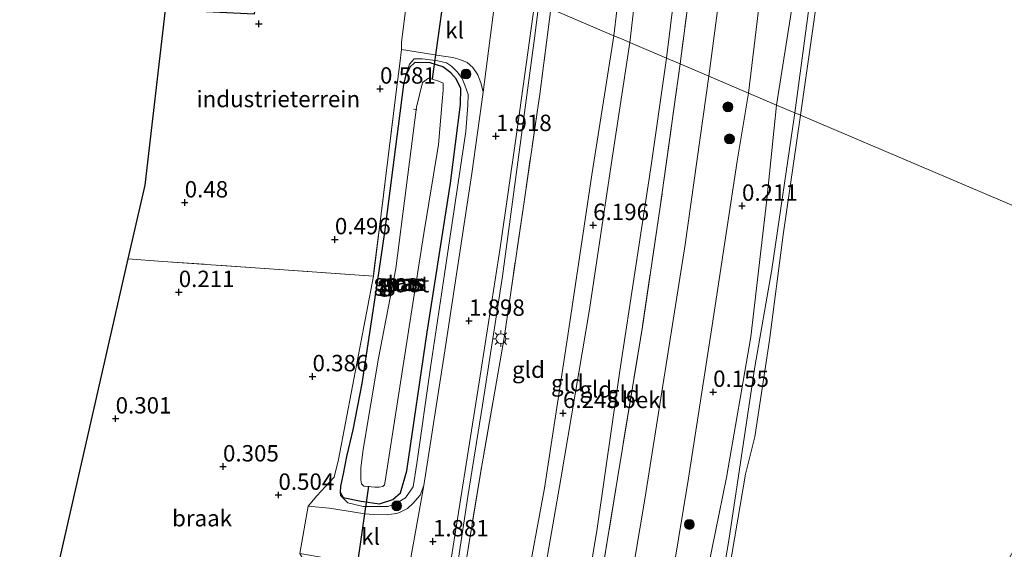
# Model space of a CAD drawing. Units: metres. Extents: x 72407 to 80000, y 393750 to 400002.
# Drawn here: x 74937 to 75087, y 395643 to 395724 of the extents above; entities that cross this region are included whole.
import ezdxf
from ezdxf.enums import TextEntityAlignment as Align

# ---------------------------------------------------------------- set-up
doc = ezdxf.new("R2010")
doc.units = ezdxf.units.M
doc.linetypes.add('IE-TERREINAFSCHEIDING', pattern=[10, 8, -2])
doc.layers.get('0').update_dxf_attribs({"lineweight": 25})
for name, color, linetype, lineweight in [('B-ME-AL-OVERIG-L-B1', 7, 'Continuous', 18), ('B-ME-GR-BOOM-S-B1', 93, 'Continuous', 18), ('B-ME-GW-HOOGTEPUNT-S-B1', 10, 'Continuous', 25), ('B-ME-GW-INSTEEKWATERGANG-L-B1', 10, 'Continuous', 25), ('B-ME-GW-KRUINLIJN-L-B1', 93, 'Continuous', 18), ('B-ME-GW-TEENLIJN-L-B1', 93, 'Continuous', 18), ('B-ME-IE-GRASLAND-GV-B6', 93, 'Continuous', 18), ('B-ME-IE-GRONDWERKLIJN-GROND_INGERICHT-GV-B6', 253, 'Continuous', 18), ('B-ME-IE-GRONDWERKLIJN-GROND_NIETINGERICHT-GV-B6', 253, 'Continuous', 18), ('B-ME-IE-HULPGEOMETRIE-L-B1', 53, 'Continuous', 18), ('B-ME-IE-MEUBILAIR_WEGMEUBILAIR-LICHTMAST-S-B1', 8, 'Continuous', 18), ('B-ME-IE-TERREINAFSCHEIDING-DOORGANG-L-B1', 8, 'IE-TERREINAFSCHEIDING-KUNSTMATIG-OPEN', 18), ('B-ME-IE-TERREINAFSCHEIDING-RASTERHEKWERK-L-B1', 8, 'IE-TERREINAFSCHEIDING', 18), ('B-ME-KG-KADASTRAAL-OPNAMEDTMGRENS-L-B1', 10, 'Continuous', 25), ('B-ME-KW-DUIKER-L-B1', 10, 'Continuous', 25), ('B-ME-OB-BEKLEDING-GV-B6', 253, 'Continuous', 18), ('B-ME-OB-WATERLIJN-L-B1', 133, 'OB-WATERLIJN', 18), ('B-ME-OG-WATER-GV-B6', 153, 'Continuous', 18), ('B-ME-VH-VERH_SOORT-BITUMEN-GV-B6', 8, 'IE-TERREINAFSCHEIDING-NATUURLIJK-HOUTWAL', 18), ('B-ME-VH-VERH_SOORT-KLINKERS-GV-B6', 8, 'IE-TERREINAFSCHEIDING-NATUURLIJK-HOUTWAL', 18)]:
    doc.layers.add(name, color=color, linetype=linetype, lineweight=lineweight)
doc.styles.add('NLCS-ISO', font='NLCS-ISO.TTF')
doc.linetypes.add('IE-TERREINAFSCHEIDING-KUNSTMATIG-OPEN', pattern='A,7,-1.5,[67,NLCS.SHX,S=0.75,R=0,X=0,Y=0],-1.5', length=10)
doc.linetypes.add('IE-TERREINAFSCHEIDING-NATUURLIJK-HOUTWAL', pattern='A,7,-1.5,[67,NLCS.SHX,S=0.75,R=45,X=0,Y=0],-1.5,7,-1.5,[70,NLCS.SHX,S=0.75,R=0,X=0,Y=0],-1.5', length=20)
doc.linetypes.add('OB-WATERLIJN', pattern='A,10,[32,NLCS.SHX,S=2,R=0,X=0,Y=0],-12', length=22)

# ---------------------------------------------------------------- blocks, each defined once
blk = doc.blocks.new('boom')
blk.add_hatch(color=256).paths.add_polyline_path([(-0.75, 0, 1), (0.75, 0, 1)])
blk.add_circle((0, 0), 0.75)
blk = doc.blocks.new('hoogtepunt')
for p, q in [((-0.5, 0), (0.5, 0)), ((0, 0.5), (0, -0.5))]:
    blk.add_line(p, q)
blk = doc.blocks.new('lantaarnpaal')
for p, q in [((-0.75, 0), (-1.25, 0)), ((-0.88, 0.88), (-0.53, 0.53)), ((0, 0.75), (0, 1.25)), ((0.53, 0.53), (0.88, 0.88)), ((0.75, 0), (1.25, 0)), ((-0.53, -0.53), (-0.88, -0.88)), ((0, -0.75), (0, -1.25)), ((0.53, -0.53), (0.88, -0.88))]:
    blk.add_line(p, q)
blk.add_circle((0, 0), 0.75)

msp = doc.modelspace()

# ---------------------------------------------------------------- linework, layer by layer
at = {"layer": 'B-ME-AL-OVERIG-L-B1'}
msp.add_line((74996.907, 395710.159, -0.511), (74997.415, 395710.078, -0.511), dxfattribs=at)
at = {"layer": 'B-ME-GW-INSTEEKWATERGANG-L-B1'}
msp.add_polyline3d([(74991.39, 395683.72, 0.232), (74989.037, 395668.282, 0.329), (74987.661, 395661.204, 0.321), (74986.714, 395657.096, 0.309), (74986.16, 395654.447, 0.402), (74985.786, 395652.587, 0.508), (74985.746, 395651.688, 0.577), (74986.189, 395650.854, 0.61), (74988.916, 395650.278, 0.65), (74991.72, 395649.885, 0.748), (74993.749, 395650.555, 0.74), (74994.935, 395651.552, 0.744), (74995.908, 395654.946, 0.764), (74998.988, 395676.088, 0.748), (75002.557, 395698.844, 0.744), (75004.111, 395710.844, 0.744), (75004.132, 395713.295, 0.744), (75003.422, 395714.751, 0.744), (75002.601, 395715.706, 0.744), (75001.38, 395716.589, 0.723), (74999.482, 395717.199, 0.699), (74997.117, 395717.269, 0.683), (74996.366, 395716.53, 0.614), (74995.677, 395715.197, 0.524), (74995.4, 395713.886, 0.435), (74994.599, 395707.555, 0.358), (74992.475, 395691.349, 0.321), (74991.39, 395683.72, 0.232)], dxfattribs=at)
at = {"layer": 'B-ME-GW-KRUINLIJN-L-B1'}
for points in [[(75027.478, 395721.347, 6.163), (75029.293, 395736.841, 6.07), (75032.064, 395760.856, 6.15), (75035.478, 395789.182, 6.138), (75038.878, 395820.503, 6.196), (75042.15, 395853.207, 6.234), (75044.247, 395877.825, 6.415), (75046.592, 395906.342, 6.369), (75048.459, 395936.935, 6.339), (75049.773, 395961.196, 6.39), (75051.396, 395995.837, 6.423), (75052.746, 396036.558, 6.31), (75053.225, 396070.117, 6.26), (75053.756, 396096.528, 6.208)], [(75056.29, 396095.455, 6.1), (75056.256, 396077.638, 6.196), (75055.176, 396038.394, 6.26), (75054.304, 396006.19, 6.293), (75052.59, 395974.289, 6.377), (75051.031, 395942.388, 6.306), (75048.393, 395907.557, 6.344), (75045.548, 395868.435, 6.373), (75044.709, 395853.184, 6.314), (75041.829, 395826.887, 6.251), (75038.671, 395796.357, 6.121), (75035.046, 395764.668, 6.121), (75029.915, 395720.309, 6.058)], [(75082.61, 396084.305, 0.242), (75082.929, 396059.133, 0.284), (75081.684, 396021.976, 0.263), (75080.026, 395986.738, 0.271), (75077.972, 395958.147, 0.276), (75075.87, 395916.505, 0.158), (75074.669, 395884.692, 0.208), (75070.983, 395846.87, 0.255), (75067.502, 395812.403, 0.225), (75063.91, 395785.188, 0.204), (75059.155, 395739.943, 0.204), (75055.086, 395709.586, 0.204)], [(74971.871, 395433.097, 5.973), (74973.27, 395439.317, 5.957), (74978.755, 395460.539, 6.022), (74984.828, 395486.868, 6.213), (74990.094, 395511.41, 6.131), (74995.478, 395537.085, 6.018), (74999.377, 395555.024, 6.152), (75002.763, 395573.256, 6.192), (75007.343, 395597.179, 6.188), (75010.226, 395616.273, 6.184), (75012.543, 395628.884, 6.135), (75014.002, 395636.631, 6.152), (75016.894, 395652.291, 6.176), (75020.446, 395675.583, 6.192), (75024.136, 395700.094, 6.144), (75027.478, 395721.347, 6.163)], [(75029.915, 395720.309, 6.058), (75027.212, 395702.669, 6.087), (75023.766, 395679.545, 6.107), (75019.388, 395653.688, 6.066), (75016.752, 395638.476, 6.156), (75014.221, 395623.766, 6.139), (75013.318, 395615.939, 6.148), (75010.196, 395598.857, 6.156), (75006.606, 395579.865, 6.176), (75003.122, 395561.705, 6.091), (74998.998, 395541.168, 6.034), (74994.943, 395521.92, 6.07), (74990.652, 395501.077, 6.168), (74984.891, 395475.224, 6.087), (74979.876, 395453.98, 6.018), (74977.141, 395442.572, 6.036)], [(74985.746, 395651.688, 0.577), (74985.786, 395651.151, 0.662), (74986.89, 395650.055, 0.797), (74989.222, 395649.47, 0.988), (74993.071, 395649.463, 1.199), (74994.43, 395650.062, 1.325), (74995.682, 395650.803, 1.467), (74996.861, 395652.477, 1.556), (74997.419, 395656.039, 1.678), (74999.513, 395670.684, 1.715), (75001.641, 395684.964, 1.674), (75004.918, 395706.75, 1.654), (75005.227, 395710.75, 1.617), (75005.273, 395712.36, 1.556), (75004.757, 395713.819, 1.499), (75004.331, 395714.799, 1.439), (75003.621, 395715.763, 1.349), (75002.721, 395716.697, 1.284), (75001.948, 395717.188, 1.183), (75000.605, 395717.505, 0.996), (74998.306, 395717.809, 0.878), (74997.025, 395717.836, 0.788), (74996.297, 395717.009, 0.683), (74995.677, 395715.197, 0.524)], [(75055.086, 395709.586, 0.204), (75051.593, 395685.681, 0.207), (75049.006, 395670.81, 0.155), (75045.037, 395644.293, 0.122), (75041.166, 395621.786, 0.106), (75035.143, 395592.774, 0.142), (75032.723, 395577.502, 0.146), (75030.661, 395566.291, 0.126), (75028.999, 395556.845, 0.073), (75022.131, 395523.46, 0.016)]]:
    msp.add_polyline3d(points, dxfattribs=at)
at = {"layer": 'B-ME-GW-TEENLIJN-L-B1'}
for points in [[(75061.827, 396093.109, 4.194), (75061.783, 396053.842, 3.965), (75061.122, 396025.139, 3.902), (75059.596, 395983.615, 4.007), (75057.182, 395941.739, 4.02), (75054.521, 395902.909, 4.095), (75050.509, 395853.1, 4.083), (75048.561, 395829.481, 3.961), (75043.578, 395783.913, 3.839), (75039.241, 395747.999, 3.919), (75035.495, 395717.932, 3.864)], [(75074.958, 396087.546, 0.258), (75075.052, 396064.211, 0.213), (75074.494, 396042.743, 0.28), (75073.815, 396020.712, 0.297), (75072.686, 395987.694, 0.133), (75071.278, 395966.772, 0.221), (75068.916, 395921.437, 0.234), (75065.514, 395873.594, 0.175), (75063.727, 395853.207, 0.192), (75062.941, 395844.245, 0.15), (75060.077, 395815.212, 0.208), (75055.354, 395773.582, 0.2), (75050.082, 395729.514, 0.183), (75048.015, 395712.598, 0.217)], [(75005.19, 395651.009, 2.007), (75007.424, 395664.945, 2.02), (75010.506, 395684.659, 2.06), (75015.365, 395720.987, 1.995), (75016.051, 395726.215, 2.001)], [(75035.495, 395717.932, 3.864), (75033.18, 395701.519, 3.88), (75028.401, 395670.185, 3.876), (75024.954, 395646.118, 3.811), (75019.909, 395615.82, 3.86), (75013.661, 395583.632, 3.844), (75008.306, 395554.869, 3.767), (75001.399, 395520.676, 3.889), (74996.526, 395496.268, 3.803), (74991.388, 395474.301, 3.828), (74989.222, 395464.292, 3.805)], [(75011.31, 395504.005, 0.146), (75013.778, 395517.574, 0.199), (75018.162, 395539.758, 0.175), (75022.631, 395561.141, 0.179), (75025.242, 395576.614, 0.199), (75028.927, 395596.751, 0.207), (75032.401, 395615.303, 0.195), (75035.02, 395630.346, 0.142), (75038.879, 395653.833, 0.163), (75042.51, 395677.127, 0.183), (75046.307, 395702.187, 0.228), (75048.015, 395712.598, 0.217)], [(74952.468, 395398.212, 2.076), (74957.522, 395418.465, 2.121), (74964.761, 395447.944, 2.036), (74973.476, 395484.125, 2.085), (74979.327, 395512.419, 2.113), (74982.873, 395529.187, 2.154), (74986.215, 395545.187, 2.141), (74988.488, 395556.022, 2.186), (74992.185, 395574.719, 2.178), (74996.517, 395596.884, 2.166), (75000.071, 395616.976, 2.223), (75001.987, 395629.803, 2.158), (75005.19, 395651.009, 2.007)]]:
    msp.add_polyline3d(points, dxfattribs=at)
at = {"layer": 'B-ME-IE-GRASLAND-GV-B6'}
for points in [[(75073.803, 395924.757, 0.095), (75073.291, 395902.821, 0.066), (75071.84, 395865.503, 0.099), (75067.493, 395833.162, 0.091), (75062.309, 395785.263, 0.124), (75059.061, 395756.103, 0.137), (75055.42, 395730.376, 0.141), (75052.307, 395710.77, 0.141)], [(75052.307, 395710.77, 0.141), (75048.015, 395712.598, 0.217), (75050.082, 395729.514, 0.183), (75055.354, 395773.582, 0.2), (75060.077, 395815.212, 0.208), (75062.941, 395844.245, 0.15), (75063.727, 395853.207, 0.192), (75065.514, 395873.594, 0.175), (75068.916, 395921.437, 0.234)], [(75001.987, 395629.803, 2.158), (75005.19, 395651.009, 2.007), (75007.424, 395664.945, 2.02), (75010.506, 395684.659, 2.06), (75015.365, 395720.987, 1.995), (75016.051, 395726.215, 2.001), (75017.886, 395725.433, 2.627), (75016.17, 395712.413, 2.649), (75013.888, 395696.714, 2.633), (75010.759, 395675.227, 2.633), (75007.166, 395654.833, 2.605), (75001.871, 395622.323, 2.678)], [(75002.141, 395638.296, 1.959), (75007.075, 395669.418, 1.995), (75010.156, 395688.975, 1.946), (75012.592, 395705.948, 1.955), (75015.435, 395726.477, 1.877), (75016.051, 395726.215, 2.001), (75015.365, 395720.987, 1.995), (75010.506, 395684.659, 2.06), (75007.424, 395664.945, 2.02), (75005.19, 395651.009, 2.007), (75001.987, 395629.803, 2.158)], [(75007.523, 395712.757, 1.857), (75005.792, 395700.313, 1.829), (75001.68, 395673.244, 1.8), (74998.516, 395652.679, 1.792), (74997.936, 395651.19, 1.792), (74996.79, 395649.939, 1.768), (74995.994, 395649.179, 1.666), (74994.761, 395648.544, 1.528), (74994.394, 395648.434, 1.483), (74992.763, 395648.204, 1.426), (74990.797, 395648.249, 1.264), (74989.494, 395648.367, 1.154), (74984.08, 395649.225, 0.792), (74980.845, 395649.554, 0.63), (74982.178, 395651.089, 0.675), (74984.794, 395653.947, 0.492), (74985.456, 395656.66, 0.228), (74990.787, 395684.656, 0.37), (74994.288, 395712.807, 0.557), (74994.819, 395717.124, 0.744), (74995.089, 395719.248, 0.87), (75001.15, 395718.274, 1.134), (75002.932, 395718.03, 1.337), (75003.976, 395717.724, 1.422), (75005.094, 395717.237, 1.524), (75005.957, 395716.501, 1.642), (75006.727, 395715.4, 1.759), (75007.253, 395714.01, 1.841), (75007.523, 395712.757, 1.857)], [(74985.746, 395651.688, 0.577), (74986.189, 395650.854, 0.61), (74988.916, 395650.278, 0.65), (74991.72, 395649.885, 0.748), (74993.749, 395650.555, 0.74), (74994.935, 395651.552, 0.744), (74995.908, 395654.946, 0.764), (74998.988, 395676.088, 0.748), (75002.557, 395698.844, 0.744), (75004.111, 395710.844, 0.744), (75004.132, 395713.295, 0.744), (75003.422, 395714.751, 0.744), (75002.601, 395715.706, 0.744), (75001.38, 395716.589, 0.723), (74999.482, 395717.199, 0.699), (74997.117, 395717.269, 0.683), (74996.366, 395716.53, 0.614), (74995.677, 395715.197, 0.524), (74996.297, 395717.009, 0.683), (74997.025, 395717.836, 0.788), (74998.306, 395717.809, 0.878), (75000.605, 395717.505, 0.996), (75001.948, 395717.188, 1.183), (75002.721, 395716.697, 1.284), (75003.621, 395715.763, 1.349), (75004.331, 395714.799, 1.439), (75004.757, 395713.819, 1.499), (75005.273, 395712.36, 1.556), (75005.227, 395710.75, 1.617), (75004.918, 395706.75, 1.654), (75001.641, 395684.964, 1.674), (74999.513, 395670.684, 1.715), (74997.419, 395656.039, 1.678), (74996.861, 395652.477, 1.556), (74995.682, 395650.803, 1.467), (74994.43, 395650.062, 1.325), (74993.071, 395649.463, 1.199), (74989.222, 395649.47, 0.988), (74986.89, 395650.055, 0.797), (74985.786, 395651.151, 0.662), (74985.746, 395651.688, 0.577)], [(74985.746, 395651.688, 0.577), (74985.786, 395651.151, 0.662), (74986.89, 395650.055, 0.797), (74989.222, 395649.47, 0.988), (74993.071, 395649.463, 1.199), (74994.43, 395650.062, 1.325), (74995.682, 395650.803, 1.467), (74996.861, 395652.477, 1.556), (74997.419, 395656.039, 1.678), (74999.513, 395670.684, 1.715), (75001.641, 395684.964, 1.674), (75004.918, 395706.75, 1.654), (75005.227, 395710.75, 1.617), (75005.273, 395712.36, 1.556), (75004.757, 395713.819, 1.499), (75004.331, 395714.799, 1.439), (75003.621, 395715.763, 1.349), (75002.721, 395716.697, 1.284), (75001.948, 395717.188, 1.183), (75000.605, 395717.505, 0.996), (74998.306, 395717.809, 0.878), (74997.025, 395717.836, 0.788), (74996.297, 395717.009, 0.683), (74995.677, 395715.197, 0.524), (74995.4, 395713.886, 0.435), (74994.599, 395707.555, 0.358), (74992.475, 395691.349, 0.321), (74991.39, 395683.72, 0.232), (74989.037, 395668.282, 0.329), (74987.661, 395661.204, 0.321), (74986.714, 395657.096, 0.309), (74986.16, 395654.447, 0.402), (74985.786, 395652.587, 0.508), (74985.746, 395651.688, 0.577)], [(74985.746, 395651.688, 0.577), (74985.786, 395652.587, 0.508), (74986.16, 395654.447, 0.402), (74986.714, 395657.096, 0.309), (74987.661, 395661.204, 0.321), (74989.037, 395668.282, 0.329), (74991.39, 395683.72, 0.232), (74992.475, 395691.349, 0.321), (74994.599, 395707.555, 0.358), (74995.4, 395713.886, 0.435), (74995.677, 395715.197, 0.524), (74996.366, 395716.53, 0.614), (74997.117, 395717.269, 0.683), (74999.482, 395717.199, 0.699), (75001.38, 395716.589, 0.723), (75002.601, 395715.706, 0.744), (75003.422, 395714.751, 0.744), (75004.132, 395713.295, 0.744), (75004.111, 395710.844, 0.744), (75002.557, 395698.844, 0.744), (74998.988, 395676.088, 0.748), (74995.908, 395654.946, 0.764), (74994.935, 395651.552, 0.744), (74993.749, 395650.555, 0.74), (74991.72, 395649.885, 0.748), (74988.916, 395650.278, 0.65), (74986.189, 395650.854, 0.61), (74985.746, 395651.688, 0.577)], [(74992.567, 395653.352, -1.177), (74994.475, 395665.442, -1.177), (74996.492, 395678.539, -1.177), (74998.473, 395691.163, -1.177), (75000.745, 395704.721, -1.177), (75001.297, 395711.328, -1.177), (75001.417, 395713.013, -1.177), (75001.42, 395714.091, -1.177), (75000.609, 395714.459, -1.177), (74999.194, 395714.855, -1.177), (74998.263, 395714.199, -1.177), (74997.357, 395710.451, -1.177), (74994.223, 395685.814, -1.177), (74991.563, 395672.127, -1.177), (74989.247, 395658.173, -1.177), (74988.855, 395655.382, -1.177), (74988.883, 395653.543, -1.177), (74988.969, 395652.931, -1.177), (74989.322, 395652.583, -1.177), (74990.998, 395652.443, -1.177), (74991.671, 395652.419, -1.177), (74992.221, 395652.555, -1.177), (74992.467, 395652.8, -1.177), (74992.567, 395653.352, -1.177)], [(75016.776, 395513.833, -0.052), (75011.31, 395504.005, 0.146), (75013.778, 395517.574, 0.199), (75018.162, 395539.758, 0.175), (75022.631, 395561.141, 0.179), (75025.242, 395576.614, 0.199), (75028.927, 395596.751, 0.207), (75032.401, 395615.303, 0.195), (75035.02, 395630.346, 0.142), (75038.879, 395653.833, 0.163), (75042.51, 395677.127, 0.183), (75046.307, 395702.187, 0.228), (75048.015, 395712.598, 0.217), (75052.307, 395710.77, 0.141), (75050.814, 395696.337, 0.106), (75048.383, 395675.374, 0.045), (75044.698, 395653.904, -0.003), (75039.642, 395629.16, -0.027), (75035.59, 395605.583, 0.069), (75030.597, 395577.13, -0.015), (75023.934, 395548.608, -0.003), (75018.723, 395527.993, -0.052), (75016.776, 395513.833, -0.052)]]:
    msp.add_polyline3d(points, dxfattribs=at)
at = {"layer": 'B-ME-IE-GRONDWERKLIJN-GROND_INGERICHT-GV-B6'}
for points in [[(75027.478, 395721.347, 6.163), (75017.886, 395725.433, 2.627), (75020.274, 395744.499, 2.608), (75024.178, 395775.703, 2.709), (75027.766, 395806.243, 2.738), (75030.205, 395830.883, 2.847), (75032.483, 395853.145, 2.936), (75042.15, 395853.207, 6.234), (75038.878, 395820.503, 6.196), (75035.478, 395789.182, 6.138), (75032.064, 395760.856, 6.15), (75029.293, 395736.841, 6.07), (75027.478, 395721.347, 6.163)], [(75029.915, 395720.309, 6.058), (75028.641, 395720.852, 6.121), (75027.478, 395721.347, 6.163), (75029.293, 395736.841, 6.07), (75032.064, 395760.856, 6.15), (75035.478, 395789.182, 6.138), (75038.878, 395820.503, 6.196), (75042.15, 395853.207, 6.234), (75043.389, 395853.1, 6.352), (75044.709, 395853.184, 6.314), (75041.829, 395826.887, 6.251), (75038.671, 395796.357, 6.121), (75035.046, 395764.668, 6.121), (75029.915, 395720.309, 6.058)], [(75035.495, 395717.932, 3.864), (75029.915, 395720.309, 6.058), (75035.046, 395764.668, 6.121), (75038.671, 395796.357, 6.121), (75041.829, 395826.887, 6.251), (75044.709, 395853.184, 6.314), (75050.509, 395853.1, 4.083), (75048.561, 395829.481, 3.961), (75043.578, 395783.913, 3.839), (75039.241, 395747.999, 3.919), (75035.495, 395717.932, 3.864)], [(75037.596, 395717.037, 3.642), (75035.495, 395717.932, 3.864), (75039.241, 395747.999, 3.919), (75043.578, 395783.913, 3.839), (75048.561, 395829.481, 3.961), (75050.509, 395853.1, 4.083), (75053.062, 395853.453, 3.864), (75049.834, 395819.61, 3.759), (75044.649, 395772.052, 3.671), (75040.672, 395740.486, 3.658), (75037.596, 395717.037, 3.642)], [(74953.347, 395687.281, 0.508), (74955.917, 395698.536, 0.614), (74959.004, 395725.294, 0.658), (74972.618, 395724.63, 0.642), (74974.577, 395743.918, 0.603), (74996.893, 395734.376, 0.844), (74996.193, 395728.98, 0.78), (74995.857, 395726.386, 0.882), (74995.107, 395720.359, 0.87), (74995.089, 395719.248, 0.87), (74994.819, 395717.124, 0.744), (74994.288, 395712.807, 0.557), (74990.787, 395684.656, 0.37), (74974.947, 395685.751, 0.35), (74958.647, 395686.897, 0.508), (74953.347, 395687.281, 0.508)], [(75010.226, 395616.273, 6.184), (75007.596, 395616.745, 5.213), (75004.299, 395617.083, 4.027), (75001.107, 395617.42, 2.645), (75001.871, 395622.323, 2.678), (75007.166, 395654.833, 2.605), (75010.759, 395675.227, 2.633), (75013.888, 395696.714, 2.633), (75016.17, 395712.413, 2.649), (75017.886, 395725.433, 2.627), (75027.478, 395721.347, 6.163), (75024.136, 395700.094, 6.144), (75020.446, 395675.583, 6.192), (75016.894, 395652.291, 6.176), (75014.002, 395636.631, 6.152), (75012.543, 395628.884, 6.135), (75010.226, 395616.273, 6.184)], [(75029.915, 395720.309, 6.058), (75027.212, 395702.669, 6.087), (75023.766, 395679.545, 6.107), (75019.388, 395653.688, 6.066), (75016.752, 395638.476, 6.156), (75014.221, 395623.766, 6.139), (75013.318, 395615.939, 6.148), (75011.814, 395616.186, 6.282), (75010.226, 395616.273, 6.184), (75012.543, 395628.884, 6.135), (75014.002, 395636.631, 6.152), (75016.894, 395652.291, 6.176), (75020.446, 395675.583, 6.192), (75024.136, 395700.094, 6.144), (75027.478, 395721.347, 6.163), (75028.641, 395720.852, 6.121), (75029.915, 395720.309, 6.058)], [(75035.495, 395717.932, 3.864), (75033.18, 395701.519, 3.88), (75028.401, 395670.185, 3.876), (75024.954, 395646.118, 3.811), (75019.909, 395615.82, 3.86), (75013.318, 395615.939, 6.148), (75014.221, 395623.766, 6.139), (75016.752, 395638.476, 6.156), (75019.388, 395653.688, 6.066), (75023.766, 395679.545, 6.107), (75027.212, 395702.669, 6.087), (75029.915, 395720.309, 6.058), (75035.495, 395717.932, 3.864)], [(75037.596, 395717.037, 3.642), (75034.517, 395694.877, 3.669), (75031.837, 395676.923, 3.706), (75028.033, 395653.767, 3.608), (75024.389, 395631.408, 3.681), (75021.71, 395615.505, 3.653), (75019.909, 395615.82, 3.86), (75024.954, 395646.118, 3.811), (75028.401, 395670.185, 3.876), (75033.18, 395701.519, 3.88), (75035.495, 395717.932, 3.864), (75037.596, 395717.037, 3.642)]]:
    msp.add_polyline3d(points, dxfattribs=at)
at = {"layer": 'B-ME-IE-GRONDWERKLIJN-GROND_NIETINGERICHT-GV-B6'}
msp.add_polyline3d([(74936.822, 395614.906, 0.484), (74953.347, 395687.281, 0.508), (74958.647, 395686.897, 0.508), (74974.947, 395685.751, 0.35), (74990.787, 395684.656, 0.37), (74985.456, 395656.66, 0.228), (74984.794, 395653.947, 0.492), (74982.178, 395651.089, 0.675), (74980.845, 395649.554, 0.63), (74979.549, 395642.292, 0.622), (74981.667, 395638.698, 0.516), (74980.83, 395630.524, 0.439), (74976.683, 395606.309, 0.585), (74959.206, 395609.862, 0.467), (74936.822, 395614.906, 0.484)], dxfattribs=at)
at = {"layer": 'B-ME-IE-HULPGEOMETRIE-L-B1'}
msp.add_polyline3d([(74974.577, 395743.918, 0.603), (74996.893, 395734.376, 0.844), (74998.17, 395733.832, 0.456), (75001.149, 395732.563, -1.459), (75003.842, 395731.416, -1.459), (75006.306, 395730.366, 0.633), (75007.952, 395729.665, 1.658), (75009.322, 395729.082, 1.78), (75009.638, 395728.947, 1.778), (75015.435, 395726.477, 1.877), (75016.051, 395726.215, 2.001), (75017.886, 395725.433, 2.627), (75027.478, 395721.347, 6.163), (75028.641, 395720.852, 6.121), (75029.915, 395720.309, 6.058), (75035.495, 395717.932, 3.864), (75037.596, 395717.037, 3.642), (75041.973, 395715.172, 2.41), (75048.015, 395712.598, 0.217), (75052.307, 395710.77, 0.141), (75055.086, 395709.586, 0.204), (75055.958, 395709.215, -0.076), (75112.136, 395685.284, -0.076)], dxfattribs=at)
at = {"layer": 'B-ME-IE-TERREINAFSCHEIDING-DOORGANG-L-B1'}
msp.add_line((74995.857, 395726.386, 0.882), (74995.107, 395720.359, 0.87), dxfattribs=at)
at = {"layer": 'B-ME-IE-TERREINAFSCHEIDING-RASTERHEKWERK-L-B1'}
for points in [[(75064.714, 396091.886, 3.769), (75064.551, 396075.684, 3.793), (75063.991, 396049.135, 3.776), (75063.427, 396020.903, 3.768), (75062.295, 395994.621, 3.768), (75060.505, 395960.409, 3.843), (75058.593, 395925.875, 3.805), (75056.227, 395893.331, 3.919), (75053.062, 395853.453, 3.864), (75049.834, 395819.61, 3.759), (75044.649, 395772.052, 3.671), (75040.672, 395740.486, 3.658), (75037.596, 395717.037, 3.642)], [(75017.886, 395725.433, 2.627), (75016.17, 395712.413, 2.649), (75013.888, 395696.714, 2.633), (75010.759, 395675.227, 2.633), (75007.166, 395654.833, 2.605), (75001.871, 395622.323, 2.678), (75001.107, 395617.42, 2.645)], [(74995.107, 395720.359, 0.87), (74995.089, 395719.248, 0.87), (74994.819, 395717.124, 0.744), (74994.288, 395712.807, 0.557), (74990.787, 395684.656, 0.37), (74974.947, 395685.751, 0.35), (74958.647, 395686.897, 0.508), (74953.347, 395687.281, 0.508)], [(75037.596, 395717.037, 3.642), (75034.517, 395694.877, 3.669), (75031.837, 395676.923, 3.706), (75028.033, 395653.767, 3.608), (75024.389, 395631.408, 3.681), (75021.71, 395615.505, 3.653), (75017.323, 395591.505, 3.649), (75012.53, 395565.178, 3.568), (75005.065, 395527.546, 3.584), (74998.132, 395495.306, 3.633), (74992.708, 395470.56, 3.608)]]:
    msp.add_polyline3d(points, dxfattribs=at)
at = {"layer": 'B-ME-KG-KADASTRAAL-OPNAMEDTMGRENS-L-B1'}
msp.add_polyline3d([(74974.577, 395743.918, 0.603), (74972.618, 395724.63, 0.642), (74959.004, 395725.294, 0.658), (74955.917, 395698.536, 0.614), (74953.347, 395687.281, 0.508), (74936.822, 395614.906, 0.484)], dxfattribs=at)
at = {"layer": 'B-ME-KW-DUIKER-L-B1'}
for p, q in [((75002.048, 395731.188, -0.909), (74999.775, 395714.775, -0.897)), ((74990.068, 395652.579, -0.864), (74987.805, 395637.139, -0.864))]:
    msp.add_line(p, q, dxfattribs=at)
at = {"layer": 'B-ME-OB-BEKLEDING-GV-B6'}
for points in [[(75055.086, 395709.586, 0.204), (75052.307, 395710.77, 0.141), (75055.42, 395730.376, 0.141), (75059.061, 395756.103, 0.137), (75062.309, 395785.263, 0.124), (75067.493, 395833.162, 0.091), (75071.84, 395865.503, 0.099), (75073.291, 395902.821, 0.066), (75073.803, 395924.757, 0.095)], [(75075.87, 395916.505, 0.158), (75074.669, 395884.692, 0.208), (75070.983, 395846.87, 0.255), (75067.502, 395812.403, 0.225), (75063.91, 395785.188, 0.204), (75059.155, 395739.943, 0.204), (75055.086, 395709.586, 0.204)], [(75055.958, 395709.215, -0.076), (75055.086, 395709.586, 0.204), (75059.155, 395739.943, 0.204), (75063.91, 395785.188, 0.204), (75067.502, 395812.403, 0.225), (75070.983, 395846.87, 0.255), (75074.669, 395884.692, 0.208), (75075.87, 395916.505, 0.158)], [(75077.081, 395913.311, -0.076), (75075.83, 395884.499, -0.076), (75073.222, 395861.238, -0.076), (75069.935, 395833.086, -0.076), (75066.74, 395797.212, -0.076), (75062.94, 395766.913, -0.076), (75060.192, 395738.881, -0.076), (75055.958, 395709.215, -0.076)], [(75041.973, 395715.172, 2.41), (75037.596, 395717.037, 3.642), (75040.672, 395740.486, 3.658), (75044.649, 395772.052, 3.671), (75049.834, 395819.61, 3.759), (75053.062, 395853.453, 3.864), (75057.696, 395853.565, 2.57), (75053.009, 395807.733, 2.427), (75049.469, 395775.773, 2.389), (75045.615, 395742.531, 2.419), (75041.973, 395715.172, 2.41)], [(75048.015, 395712.598, 0.217), (75041.973, 395715.172, 2.41), (75045.615, 395742.531, 2.419), (75049.469, 395775.773, 2.389), (75053.009, 395807.733, 2.427), (75057.696, 395853.565, 2.57), (75063.727, 395853.207, 0.192), (75062.941, 395844.245, 0.15), (75060.077, 395815.212, 0.208), (75055.354, 395773.582, 0.2), (75050.082, 395729.514, 0.183), (75048.015, 395712.598, 0.217)], [(75041.973, 395715.172, 2.41), (75038.376, 395689.469, 2.414), (75032.22, 395650.626, 2.373), (75026.286, 395615.307, 2.442), (75021.71, 395615.505, 3.653), (75024.389, 395631.408, 3.681), (75028.033, 395653.767, 3.608), (75031.837, 395676.923, 3.706), (75034.517, 395694.877, 3.669), (75037.596, 395717.037, 3.642), (75041.973, 395715.172, 2.41)], [(75011.31, 395504.005, 0.146), (75000.658, 395484.854, 2.345), (75008.975, 395523.446, 2.332), (75018.858, 395573.378, 2.361), (75026.286, 395615.307, 2.442), (75032.22, 395650.626, 2.373), (75038.376, 395689.469, 2.414), (75041.973, 395715.172, 2.41), (75048.015, 395712.598, 0.217), (75046.307, 395702.187, 0.228), (75042.51, 395677.127, 0.183), (75038.879, 395653.833, 0.163), (75035.02, 395630.346, 0.142), (75032.401, 395615.303, 0.195), (75028.927, 395596.751, 0.207), (75025.242, 395576.614, 0.199), (75022.631, 395561.141, 0.179), (75018.162, 395539.758, 0.175), (75013.778, 395517.574, 0.199), (75011.31, 395504.005, 0.146)], [(75022.131, 395523.46, 0.016), (75016.776, 395513.833, -0.052), (75018.723, 395527.993, -0.052), (75023.934, 395548.608, -0.003), (75030.597, 395577.13, -0.015), (75035.59, 395605.583, 0.069), (75039.642, 395629.16, -0.027), (75044.698, 395653.904, -0.003), (75048.383, 395675.374, 0.045), (75050.814, 395696.337, 0.106), (75052.307, 395710.77, 0.141), (75055.086, 395709.586, 0.204), (75051.593, 395685.681, 0.207), (75049.006, 395670.81, 0.155), (75045.037, 395644.293, 0.122), (75041.166, 395621.786, 0.106), (75035.143, 395592.774, 0.142), (75032.723, 395577.502, 0.146), (75030.661, 395566.291, 0.126), (75028.999, 395556.845, 0.073), (75022.131, 395523.46, 0.016)], [(75024.175, 395527.135, -0.076), (75022.131, 395523.46, 0.016), (75028.999, 395556.845, 0.073), (75030.661, 395566.291, 0.126), (75032.723, 395577.502, 0.146), (75035.143, 395592.774, 0.142), (75041.166, 395621.786, 0.106), (75045.037, 395644.293, 0.122), (75049.006, 395670.81, 0.155), (75051.593, 395685.681, 0.207), (75055.086, 395709.586, 0.204), (75055.958, 395709.215, -0.076), (75053.335, 395690.935, -0.076), (75051.237, 395674.869, -0.076), (75049.004, 395660.124, -0.076), (75047.594, 395654.443, -0.076), (75045.507, 395642.18, -0.076), (75042.462, 395625.603, -0.076), (75039.918, 395614.799, -0.076), (75036.337, 395591.772, -0.076), (75033.536, 395575.718, -0.076), (75030.244, 395557.945, -0.076), (75024.175, 395527.135, -0.076)]]:
    msp.add_polyline3d(points, dxfattribs=at)
at = {"layer": 'B-ME-OB-WATERLIJN-L-B1'}
for points in [[(75083.693, 396083.846, -0.078), (75083.855, 396049.897, -0.076), (75082.895, 396025.004, -0.076), (75081.379, 395994.585, -0.076), (75080.216, 395967.325, -0.076), (75078.58, 395943.294, -0.076), (75078.149, 395932.769, -0.076), (75077.081, 395913.311, -0.076), (75075.83, 395884.499, -0.076), (75073.222, 395861.238, -0.076), (75069.935, 395833.086, -0.076), (75066.74, 395797.212, -0.076), (75062.94, 395766.913, -0.076), (75060.192, 395738.881, -0.076), (75055.958, 395709.215, -0.076)], [(75055.958, 395709.215, -0.076), (75053.335, 395690.935, -0.076), (75051.237, 395674.869, -0.076), (75049.004, 395660.124, -0.076), (75047.594, 395654.443, -0.076), (75045.507, 395642.18, -0.076), (75042.462, 395625.603, -0.076), (75039.918, 395614.799, -0.076), (75036.337, 395591.772, -0.076), (75033.536, 395575.718, -0.076), (75030.244, 395557.945, -0.076), (75024.175, 395527.135, -0.076)]]:
    msp.add_polyline3d(points, dxfattribs=at)
at = {"layer": 'B-ME-OG-WATER-GV-B6'}
for points in [[(75055.958, 395709.215, -0.076), (75060.192, 395738.881, -0.076), (75062.94, 395766.913, -0.076), (75066.74, 395797.212, -0.076), (75069.935, 395833.086, -0.076), (75073.222, 395861.238, -0.076), (75075.83, 395884.499, -0.076), (75077.081, 395913.311, -0.076), (75078.149, 395932.769, -0.076), (75078.58, 395943.294, -0.076), (75080.216, 395967.325, -0.076), (75081.379, 395994.585, -0.076), (75082.895, 396025.004, -0.076), (75083.855, 396049.897, -0.076), (75083.693, 396083.846, -0.078), (75208.035, 396031.178, -0.078), (75112.136, 395685.284, -0.076), (75055.958, 395709.215, -0.076)], [(74992.221, 395652.555, -1.177), (74991.671, 395652.419, -1.177), (74990.998, 395652.443, -1.177), (74989.322, 395652.583, -1.177), (74988.969, 395652.931, -1.177), (74988.883, 395653.543, -1.177), (74988.855, 395655.382, -1.177), (74989.247, 395658.173, -1.177), (74991.563, 395672.127, -1.177), (74994.223, 395685.814, -1.177), (74997.357, 395710.451, -1.177), (74998.263, 395714.199, -1.177), (74999.194, 395714.855, -1.177), (75000.609, 395714.459, -1.177), (75001.42, 395714.091, -1.177), (75001.417, 395713.013, -1.177), (75001.297, 395711.328, -1.177), (75000.745, 395704.721, -1.177), (74998.473, 395691.163, -1.177), (74996.492, 395678.539, -1.177), (74994.475, 395665.442, -1.177), (74992.567, 395653.352, -1.177), (74992.467, 395652.8, -1.177), (74992.221, 395652.555, -1.177)], [(75024.175, 395527.135, -0.076), (75030.244, 395557.945, -0.076), (75033.536, 395575.718, -0.076), (75036.337, 395591.772, -0.076), (75039.918, 395614.799, -0.076), (75042.462, 395625.603, -0.076), (75045.507, 395642.18, -0.076), (75047.594, 395654.443, -0.076), (75049.004, 395660.124, -0.076), (75051.237, 395674.869, -0.076), (75053.335, 395690.935, -0.076), (75055.958, 395709.215, -0.076), (75112.136, 395685.284, -0.076), (75024.175, 395527.135, -0.076)]]:
    msp.add_polyline3d(points, dxfattribs=at)
at = {"layer": 'B-ME-VH-VERH_SOORT-BITUMEN-GV-B6'}
msp.add_polyline3d([(74995.485, 395636.018, 1.857), (74998.516, 395652.679, 1.792), (75001.68, 395673.244, 1.8), (75005.792, 395700.313, 1.829), (75007.523, 395712.757, 1.857), (75009.638, 395728.947, 1.778), (75015.435, 395726.477, 1.877), (75012.592, 395705.948, 1.955), (75010.156, 395688.975, 1.946), (75007.075, 395669.418, 1.995), (75002.141, 395638.296, 1.959)], dxfattribs=at)
at = {"layer": 'B-ME-VH-VERH_SOORT-KLINKERS-GV-B6'}
for points in [[(75009.638, 395728.947, 1.778), (75007.523, 395712.757, 1.857), (75007.253, 395714.01, 1.841), (75006.727, 395715.4, 1.759), (75005.957, 395716.501, 1.642), (75005.094, 395717.237, 1.524), (75003.976, 395717.724, 1.422), (75002.932, 395718.03, 1.337), (75001.15, 395718.274, 1.134), (74995.089, 395719.248, 0.87), (74995.107, 395720.359, 0.87), (74995.857, 395726.386, 0.882), (74996.193, 395728.98, 0.78), (74996.927, 395728.915, 0.776), (74999.396, 395726.841, 0.988), (75002.025, 395726.525, 1.231), (75004.755, 395726.167, 1.341), (75006.463, 395726.272, 1.508), (75007.529, 395726.799, 1.654), (75008.385, 395727.546, 1.711), (75009.322, 395729.082, 1.78), (75009.638, 395728.947, 1.778)], [(74980.845, 395649.554, 0.63), (74984.08, 395649.225, 0.792), (74989.494, 395648.367, 1.154), (74990.797, 395648.249, 1.264), (74992.763, 395648.204, 1.426), (74994.394, 395648.434, 1.483), (74994.761, 395648.544, 1.528), (74995.994, 395649.179, 1.666), (74996.79, 395649.939, 1.768), (74997.936, 395651.19, 1.792), (74998.516, 395652.679, 1.792), (74995.485, 395636.018, 1.857), (74994.738, 395637.223, 1.841), (74994.14, 395638.128, 1.768), (74993.375, 395639.035, 1.601), (74991.72, 395639.945, 1.434), (74989.884, 395640.367, 1.207), (74987.337, 395640.835, 1.02), (74984.881, 395641.333, 0.902), (74982.534, 395641.787, 0.74), (74979.549, 395642.292, 0.622), (74980.845, 395649.554, 0.63)]]:
    msp.add_polyline3d(points, dxfattribs=at)

# ---------------------------------------------------------------- block references
at = {"layer": 'B-ME-GR-BOOM-S-B1', "rotation": 90}
for p in [(75004.926, 395715.504, 1.613), (75044.891, 395710.487, 1.113), (75045.132, 395705.6, 0.776), (74994.346, 395649.587, 1.536), (75039.006, 395646.745, 0.114)]:
    msp.add_blockref('boom', p, dxfattribs=at)
at = {"layer": 'B-ME-GW-HOOGTEPUNT-S-B1', "rotation": 90}
for p in [(74973.325, 395723.178, 0.622), (74973.325, 395723.178, 0.622), (74991.808, 395713.256, 0.581), (74991.808, 395713.256, 0.581), (75009.483, 395706.014, 1.918), (75009.483, 395706.014, 1.918), (74962.001, 395695.878, 0.48), (74962.001, 395695.878, 0.48), (75047.041, 395695.369, 0.211), (75047.041, 395695.369, 0.211), (75024.33, 395692.429, 6.196), (75024.33, 395692.429, 6.196), (74984.919, 395690.258, 0.496), (74984.919, 395690.258, 0.496), (74961.093, 395682.201, 0.211), (74961.093, 395682.201, 0.211), (75005.379, 395677.814, 1.898), (75005.379, 395677.814, 1.898), (74981.508, 395669.342, 0.386), (74981.508, 395669.342, 0.386), (75042.64, 395666.962, 0.155), (75042.64, 395666.962, 0.155), (74951.465, 395662.9, 0.301), (74951.465, 395662.9, 0.301), (75019.728, 395663.737, 6.245), (75019.728, 395663.737, 6.245), (74967.847, 395655.577, 0.305), (74967.847, 395655.577, 0.305), (74976.307, 395651.247, 0.504), (74976.307, 395651.247, 0.504), (74999.883, 395644.146, 1.881), (74999.883, 395644.146, 1.881)]:
    msp.add_blockref('hoogtepunt', p, dxfattribs=at)
at = {"layer": 'B-ME-IE-MEUBILAIR_WEGMEUBILAIR-LICHTMAST-S-B1', "rotation": 90}
msp.add_blockref('lantaarnpaal', (75010.249, 395675.094, 2.491), dxfattribs=at)

# ---------------------------------------------------------------- texts
at = {"layer": 'B-ME-GW-HOOGTEPUNT-S-B1', "ltscale": 0.2, "style": 'NLCS-ISO'}
for s, p in [('0.581', (74991.808, 395713.256, 0.581)), ('0.581', (74991.808, 395713.256, 0.581)), ('1.918', (75009.483, 395706.014, 1.918)), ('1.918', (75009.483, 395706.014, 1.918)), ('0.48', (74962.001, 395695.878, 0.48)), ('0.48', (74962.001, 395695.878, 0.48)), ('0.211', (75047.041, 395695.369, 0.211)), ('0.211', (75047.041, 395695.369, 0.211)), ('6.196', (75024.33, 395692.429, 6.196)), ('6.196', (75024.33, 395692.429, 6.196)), ('0.496', (74984.919, 395690.258, 0.496)), ('0.496', (74984.919, 395690.258, 0.496)), ('0.211', (74961.093, 395682.201, 0.211)), ('0.211', (74961.093, 395682.201, 0.211)), ('1.898', (75005.379, 395677.814, 1.898)), ('1.898', (75005.379, 395677.814, 1.898)), ('0.386', (74981.508, 395669.342, 0.386)), ('0.386', (74981.508, 395669.342, 0.386)), ('0.155', (75042.64, 395666.962, 0.155)), ('0.155', (75042.64, 395666.962, 0.155)), ('0.301', (74951.465, 395662.9, 0.301)), ('0.301', (74951.465, 395662.9, 0.301)), ('6.245', (75019.728, 395663.737, 6.245)), ('6.245', (75019.728, 395663.737, 6.245)), ('0.305', (74967.847, 395655.577, 0.305)), ('0.305', (74967.847, 395655.577, 0.305)), ('0.504', (74976.307, 395651.247, 0.504)), ('0.504', (74976.307, 395651.247, 0.504)), ('1.881', (74999.883, 395644.146, 1.881)), ('1.881', (74999.883, 395644.146, 1.881))]:
    msp.add_text(s, height=2.5, dxfattribs=at).set_placement(p, align=Align.BOTTOM_LEFT)
at = {"layer": 'B-ME-IE-GRASLAND-GV-B6', "ltscale": 0.2, "style": 'NLCS-ISO'}
for p in [(74994.184, 395683.726), (74994.939, 395683.577), (74995.1375, 395683.637), (74995.5095, 395683.6495), (74995.5095, 395683.6495)]:
    msp.add_text('gras', height=2.5, dxfattribs=at).set_placement(p, align=Align.MIDDLE_CENTER)
at = {"layer": 'B-ME-IE-GRONDWERKLIJN-GROND_INGERICHT-GV-B6', "ltscale": 0.2, "style": 'NLCS-ISO'}
for s, p in [('industrieterrein', (74976.2794, 395711.6885)), ('gld', (75014.46, 395670.3671)), ('gld', (75020.4041, 395668.3226)), ('gld', (75024.7268, 395667.3635)), ('gld', (75028.9322, 395666.6474))]:
    msp.add_text(s, height=2.5, dxfattribs=at).set_placement(p, align=Align.MIDDLE_CENTER)
at = {"layer": 'B-ME-IE-GRONDWERKLIJN-GROND_NIETINGERICHT-GV-B6', "ltscale": 0.2, "style": 'NLCS-ISO'}
msp.add_text('braak', height=2.5, dxfattribs=at).set_placement((74964.6519, 395647.7016), align=Align.MIDDLE_CENTER)
at = {"layer": 'B-ME-OB-BEKLEDING-GV-B6', "ltscale": 0.2, "style": 'NLCS-ISO'}
msp.add_text('bekl', height=2.5, dxfattribs=at).set_placement((75032.1503, 395665.7596), align=Align.MIDDLE_CENTER)
at = {"layer": 'B-ME-OG-WATER-GV-B6', "ltscale": 0.2, "style": 'NLCS-ISO'}
msp.add_text('sloot', height=2.5, dxfattribs=at).set_placement((74995.3389, 395683.4316), align=Align.MIDDLE_CENTER)
at = {"layer": 'B-ME-VH-VERH_SOORT-KLINKERS-GV-B6', "ltscale": 0.2, "style": 'NLCS-ISO'}
for p in [(75003.18, 395722.1764), (74990.3689, 395644.9012)]:
    msp.add_text('kl', height=2.5, dxfattribs=at).set_placement(p, align=Align.MIDDLE_CENTER)

doc.saveas('drawing.dxf')
